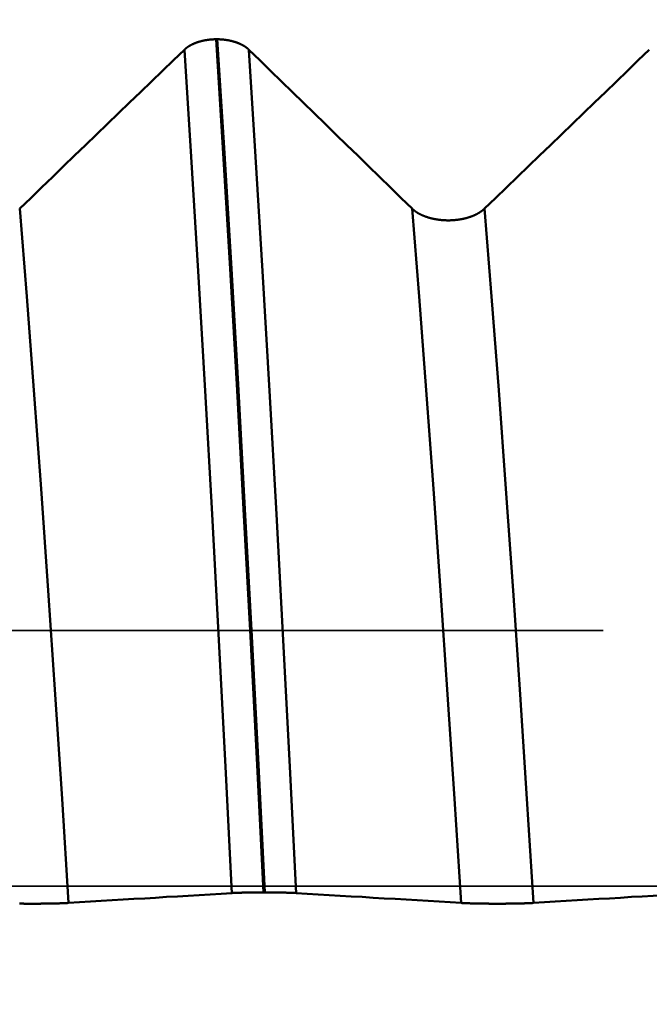
# Model space of a CAD drawing. Extents: x -50 to 107, y -39 to 95.
# Drawn here: x 48 to 49, y 0 to 2 of the extents above; entities that cross this region are included whole.
import ezdxf

# ---------------------------------------------------------------- set-up
doc = ezdxf.new("R2010")
doc.units = 0
doc.header["$PDMODE"] = 1
doc.linetypes.add('DASH', pattern=[3.75, 3, -0.75])
doc.linetypes.add('LONGDASH_DASH', pattern=[10.5, 6, -0.75, 3, -0.75])
for name, color, linetype, lineweight in [('1', 4, 'Continuous', 50), ('2', 7, 'Continuous', 25), ('4', 2, 'LONGDASH_DASH', 25), ('CUT', 1, 'Continuous', 25), ('SK2', 7, 'Continuous', 25), ('SK3', 1, 'DASH', 35), ('SK4', 2, 'LONGDASH_DASH', 25)]:
    doc.layers.add(name, color=color, linetype=linetype, lineweight=lineweight)
doc.styles.add('STANDARD 3.5 mm', font='monos.ttf', dxfattribs={"height": 3.5})
doc.dimstyles.new('AM_DIN', dxfattribs={"dimtxt": 3.5, "dimasz": 2.5, "dimexe": 2, "dimexo": 1, "dimgap": 1, "dimtad": 1, "dimdec": 1, "dimzin": 0, "dimdsep": 46, "dimtxsty": 'STANDARD 3.5 mm', "dimcen": 0.09, "dimadec": 0, "dimazin": 2, "dimtm": 1e-09, "dimtfac": 0.707107, "dimtmove": 0, "dimatfit": 3, "dimfxl": 1, "dimtolj": 1, "dimtzin": 0, "dimlwd": -1, "dimlwe": -1, "dimarcsym": 0})

# ---------------------------------------------------------------- blocks, each defined once
blk = doc.blocks.new('*D8')
at = {"layer": '2', "color": 0}
for p, q in [((0, 4), (0, 77)), ((54.5, 75), (2.5, 75))]:
    blk.add_line(p, q, dxfattribs=at)
for points in [[(2.5, 75.4167), (2.5, 74.5833), (0, 75)], [(54.5, 74.5833), (54.5, 75.4167), (57, 75)]]:
    blk.add_solid(points, dxfattribs=at)
at = {"layer": 'DEFPOINTS', "color": 0}
for p in [(0, 75), (57, 2.725), (0, 0)]:
    blk.add_point(p, dxfattribs=at)
at = {"layer": '2', "color": 0, "insert": (28.5, 77.8113), "char_height": 3.5, "attachment_point": 5, "style": 'STANDARD 3.5 mm'}
blk.add_mtext('\\A1;57.0', dxfattribs=at)
blk = doc.blocks.new('*D10')
at = {"layer": 'DEFPOINTS', "color": 0}
for p in [(57, 80), (57, 2.725), (-23, 1.5)]:
    blk.add_point(p, dxfattribs=at)
at = {"layer": 'SK2', "color": 0}
for p, q in [((-23, 2.5), (-23, 92)), ((57, 3.725), (57, 92)), ((-20.5, 90), (54.5, 90))]:
    blk.add_line(p, q, dxfattribs=at)
for points in [[(-20.5, 90.4167), (-20.5, 89.5833), (-23, 90)], [(54.5, 89.5833), (54.5, 90.4167), (57, 90)]]:
    blk.add_solid(points, dxfattribs=at)
at = {"layer": 'SK2', "color": 0, "insert": (17, 92.8113), "char_height": 3.5, "attachment_point": 5, "style": 'STANDARD 3.5 mm'}
blk.add_mtext('\\A1;80.0', dxfattribs=at)
blk = doc.blocks.new('*D11')
at = {"layer": 'DEFPOINTS', "color": 0}
for p in [(55.2453, 3.082), (-23, -1.5), (55.2453, -20)]:
    blk.add_point(p, dxfattribs=at)
at = {"layer": 'SK2', "color": 0}
for p, q in [((55.2453, 2.082), (55.2453, -32)), ((-23, -2.5), (-23, -32)), ((-20.5, -30), (52.7453, -30))]:
    blk.add_line(p, q, dxfattribs=at)
for points in [[(-20.5, -29.5833), (-20.5, -30.4167), (-23, -30)], [(52.7453, -30.4167), (52.7453, -29.5833), (55.2453, -30)]]:
    blk.add_solid(points, dxfattribs=at)
at = {"layer": 'SK2', "color": 0, "insert": (16.1226, -27.1887), "char_height": 3.5, "attachment_point": 5, "style": 'STANDARD 3.5 mm'}
blk.add_mtext('\\A1;78.2', dxfattribs=at)

msp = doc.modelspace()

# ---------------------------------------------------------------- linework, layer by layer
at = {"layer": '1'}
for p, q in [((48.1473, 1.8223), (48.1501, 1.8223)), ((48.2521, -0.0133), (48.2492, -0.0133))]:
    msp.add_line(p, q, dxfattribs=at)
for points in [[(48.0793, 1.7999), (48.0795, 1.8001), (48.0796, 1.8002), (48.0798, 1.8004), (48.08, 1.8005), (48.0801, 1.8007), (48.0803, 1.8008), (48.0805, 1.801), (48.0806, 1.8011), (48.0808, 1.8013), (48.081, 1.8015), (48.0812, 1.8016), (48.0813, 1.8018), (48.0815, 1.8019), (48.0817, 1.8021), (48.0819, 1.8022), (48.082, 1.8024), (48.0822, 1.8025), (48.0824, 1.8027), (48.0826, 1.8028), (48.0828, 1.803), (48.083, 1.8031), (48.0831, 1.8032), (48.0833, 1.8034), (48.0835, 1.8035), (48.0837, 1.8037), (48.0839, 1.8038), (48.0841, 1.804), (48.0843, 1.8041), (48.0845, 1.8043), (48.0847, 1.8044), (48.0849, 1.8046), (48.085, 1.8047), (48.0852, 1.8048), (48.0854, 1.805), (48.0856, 1.8051), (48.0858, 1.8053), (48.086, 1.8054), (48.0862, 1.8056), (48.0864, 1.8057), (48.0867, 1.8058), (48.0869, 1.806), (48.0871, 1.8061), (48.0873, 1.8062), (48.0875, 1.8064), (48.0877, 1.8065), (48.0879, 1.8067), (48.0881, 1.8068), (48.0883, 1.8069), (48.0885, 1.8071), (48.0887, 1.8072), (48.089, 1.8073), (48.0892, 1.8075), (48.0894, 1.8076), (48.0896, 1.8077), (48.0898, 1.8079), (48.09, 1.808), (48.0903, 1.8081), (48.0905, 1.8083), (48.0907, 1.8084), (48.0909, 1.8085), (48.0912, 1.8087), (48.0914, 1.8088), (48.0916, 1.8089), (48.0918, 1.809), (48.0921, 1.8092), (48.0923, 1.8093), (48.0925, 1.8094), (48.0927, 1.8096), (48.093, 1.8097), (48.0932, 1.8098), (48.0934, 1.8099), (48.0937, 1.8101), (48.0939, 1.8102), (48.0941, 1.8103), (48.0944, 1.8104), (48.0946, 1.8105), (48.0949, 1.8107), (48.0951, 1.8108), (48.0953, 1.8109), (48.0956, 1.811), (48.0958, 1.8111), (48.096, 1.8113), (48.0963, 1.8114), (48.0965, 1.8115), (48.0968, 1.8116), (48.097, 1.8117), (48.0973, 1.8118), (48.0975, 1.812), (48.0978, 1.8121), (48.098, 1.8122), (48.0983, 1.8123), (48.0985, 1.8124), (48.0988, 1.8125), (48.099, 1.8126), (48.0993, 1.8128), (48.0995, 1.8129), (48.0998, 1.813), (48.1, 1.8131), (48.1003, 1.8132), (48.1005, 1.8133), (48.1008, 1.8134), (48.1011, 1.8135), (48.1013, 1.8136), (48.1016, 1.8137), (48.1018, 1.8138), (48.1021, 1.8139), (48.1024, 1.814), (48.1026, 1.8141), (48.1029, 1.8142), (48.1032, 1.8144), (48.1034, 1.8145), (48.1037, 1.8146), (48.104, 1.8147), (48.1042, 1.8148), (48.1045, 1.8149), (48.1048, 1.815), (48.105, 1.8151), (48.1053, 1.8152), (48.1056, 1.8152), (48.1058, 1.8153), (48.1061, 1.8154), (48.1064, 1.8155), (48.1069, 1.8157), (48.1075, 1.8159), (48.1081, 1.8161), (48.1086, 1.8163), (48.1092, 1.8165), (48.1097, 1.8166), (48.1103, 1.8168), (48.1109, 1.817), (48.1114, 1.8172), (48.112, 1.8173), (48.1126, 1.8175), (48.1132, 1.8176), (48.1137, 1.8178), (48.1143, 1.818), (48.1149, 1.8181), (48.1155, 1.8183), (48.1161, 1.8184), (48.1167, 1.8186), (48.1172, 1.8187), (48.1178, 1.8188), (48.1184, 1.819), (48.119, 1.8191), (48.1196, 1.8192), (48.1202, 1.8194), (48.1208, 1.8195), (48.1214, 1.8196), (48.122, 1.8197), (48.1226, 1.8199), (48.1232, 1.82), (48.1239, 1.8201), (48.1245, 1.8202), (48.1251, 1.8203), (48.1257, 1.8204), (48.1263, 1.8205), (48.1269, 1.8206), (48.1276, 1.8207), (48.1282, 1.8208), (48.1288, 1.8209), (48.1294, 1.821), (48.1301, 1.8211), (48.1307, 1.8211), (48.1313, 1.8212), (48.1319, 1.8213), (48.1326, 1.8214), (48.1332, 1.8215), (48.1338, 1.8215), (48.1345, 1.8216), (48.1351, 1.8216), (48.1357, 1.8217), (48.1364, 1.8218), (48.137, 1.8218), (48.1377, 1.8219), (48.1383, 1.8219), (48.1389, 1.822), (48.1396, 1.822), (48.1402, 1.822), (48.1409, 1.8221), (48.1415, 1.8221), (48.1421, 1.8221), (48.1428, 1.8222), (48.1434, 1.8222), (48.1441, 1.8222), (48.1447, 1.8222), (48.1453, 1.8223), (48.146, 1.8223), (48.1466, 1.8223), (48.1473, 1.8223)], [(48.2492, -0.0133), (48.2355, 0.2612), (48.2213, 0.5371), (48.2067, 0.8111), (48.1917, 1.0801), (48.1767, 1.3403), (48.1618, 1.5887), (48.1473, 1.8223)], [(48.1501, 1.8223), (48.1508, 1.8223), (48.1514, 1.8223), (48.152, 1.8223), (48.1527, 1.8222), (48.1533, 1.8222), (48.154, 1.8222), (48.1546, 1.8222), (48.1552, 1.8221), (48.1559, 1.8221), (48.1565, 1.8221), (48.1572, 1.822), (48.1578, 1.822), (48.1584, 1.822), (48.1591, 1.8219), (48.1597, 1.8219), (48.1604, 1.8218), (48.161, 1.8218), (48.1616, 1.8217), (48.1623, 1.8216), (48.1629, 1.8216), (48.1635, 1.8215), (48.1642, 1.8215), (48.1648, 1.8214), (48.1654, 1.8213), (48.1661, 1.8212), (48.1667, 1.8211), (48.1673, 1.8211), (48.1679, 1.821), (48.1686, 1.8209), (48.1692, 1.8208), (48.1698, 1.8207), (48.1704, 1.8206), (48.1711, 1.8205), (48.1717, 1.8204), (48.1723, 1.8203), (48.1729, 1.8202), (48.1735, 1.8201), (48.1741, 1.82), (48.1747, 1.8199), (48.1753, 1.8197), (48.1759, 1.8196), (48.1765, 1.8195), (48.1771, 1.8194), (48.1777, 1.8192), (48.1783, 1.8191), (48.1789, 1.819), (48.1795, 1.8188), (48.1801, 1.8187), (48.1807, 1.8186), (48.1813, 1.8184), (48.1819, 1.8183), (48.1825, 1.8181), (48.183, 1.818), (48.1836, 1.8178), (48.1842, 1.8176), (48.1848, 1.8175), (48.1853, 1.8173), (48.1859, 1.8171), (48.1865, 1.817), (48.187, 1.8168), (48.1876, 1.8166), (48.1882, 1.8165), (48.1887, 1.8163), (48.1893, 1.8161), (48.1898, 1.8159), (48.1901, 1.8158), (48.1904, 1.8157), (48.1907, 1.8156), (48.1909, 1.8155), (48.1912, 1.8154), (48.1915, 1.8153), (48.1918, 1.8152), (48.192, 1.8151), (48.1923, 1.815), (48.1926, 1.815), (48.1928, 1.8149), (48.1931, 1.8148), (48.1934, 1.8147), (48.1936, 1.8146), (48.1939, 1.8144), (48.1942, 1.8143), (48.1944, 1.8142), (48.1947, 1.8141), (48.195, 1.814), (48.1952, 1.8139), (48.1955, 1.8138), (48.1957, 1.8137), (48.196, 1.8136), (48.1963, 1.8135), (48.1965, 1.8134), (48.1968, 1.8133), (48.197, 1.8132), (48.1973, 1.8131), (48.1975, 1.813), (48.1978, 1.8129), (48.1981, 1.8127), (48.1983, 1.8126), (48.1986, 1.8125), (48.1988, 1.8124), (48.1991, 1.8123), (48.1993, 1.8122), (48.1995, 1.8121), (48.1998, 1.812), (48.2, 1.8118), (48.2003, 1.8117), (48.2005, 1.8116), (48.2008, 1.8115), (48.201, 1.8114), (48.2013, 1.8113), (48.2015, 1.8111), (48.2017, 1.811), (48.202, 1.8109), (48.2022, 1.8108), (48.2024, 1.8107), (48.2027, 1.8105), (48.2029, 1.8104), (48.2032, 1.8103), (48.2034, 1.8102), (48.2036, 1.8101), (48.2039, 1.8099), (48.2041, 1.8098), (48.2043, 1.8097), (48.2045, 1.8096), (48.2048, 1.8094), (48.205, 1.8093), (48.2052, 1.8092), (48.2055, 1.809), (48.2057, 1.8089), (48.2059, 1.8088), (48.2061, 1.8087), (48.2064, 1.8085), (48.2066, 1.8084), (48.2068, 1.8083), (48.207, 1.8081), (48.2072, 1.808), (48.2075, 1.8079), (48.2077, 1.8077), (48.2079, 1.8076), (48.2081, 1.8075), (48.2083, 1.8073), (48.2085, 1.8072), (48.2087, 1.8071), (48.209, 1.8069), (48.2092, 1.8068), (48.2094, 1.8067), (48.2096, 1.8065), (48.2098, 1.8064), (48.21, 1.8062), (48.2102, 1.8061), (48.2104, 1.806), (48.2106, 1.8058), (48.2108, 1.8057), (48.211, 1.8055), (48.2112, 1.8054), (48.2114, 1.8053), (48.2116, 1.8051), (48.2118, 1.805), (48.212, 1.8048), (48.2122, 1.8047), (48.2124, 1.8046), (48.2126, 1.8044), (48.2128, 1.8043), (48.213, 1.8041), (48.2132, 1.804), (48.2134, 1.8038), (48.2135, 1.8037), (48.2137, 1.8035), (48.2139, 1.8034), (48.2141, 1.8032), (48.2143, 1.8031), (48.2145, 1.8029), (48.2147, 1.8028), (48.2148, 1.8027), (48.215, 1.8025), (48.2152, 1.8024), (48.2154, 1.8022), (48.2155, 1.8021), (48.2157, 1.8019), (48.2159, 1.8018), (48.2161, 1.8016), (48.2162, 1.8015), (48.2164, 1.8013), (48.2166, 1.8011), (48.2167, 1.801), (48.2169, 1.8008), (48.2171, 1.8007), (48.2172, 1.8005), (48.2174, 1.8004), (48.2176, 1.8002), (48.2177, 1.8001), (48.2179, 1.7999)], [(48.2521, -0.0133), (48.2384, 0.2612), (48.2242, 0.5371), (48.2095, 0.8111), (48.1946, 1.0801), (48.1796, 1.3403), (48.1647, 1.5887), (48.1501, 1.8223)], [(47.725, 1.4579), (47.7486, 1.4807), (47.7722, 1.5035), (47.7959, 1.5263), (47.8195, 1.5491), (47.8431, 1.5719), (47.8668, 1.5947), (47.8904, 1.6175), (47.914, 1.6403), (47.9376, 1.6631), (47.9612, 1.6859), (47.9849, 1.7087), (48.0085, 1.7315), (48.0321, 1.7543), (48.0557, 1.7771), (48.0793, 1.7999)], [(48.1814, -0.0147), (48.1677, 0.2567), (48.1535, 0.5294), (48.1388, 0.8004), (48.1239, 1.0662), (48.1088, 1.3235), (48.0939, 1.569), (48.0793, 1.7999)], [(48.32, -0.0147), (48.3063, 0.2567), (48.292, 0.5294), (48.2774, 0.8004), (48.2624, 1.0662), (48.2474, 1.3235), (48.2325, 1.569), (48.2179, 1.7999)], [(48.2179, 1.7999), (48.2413, 1.7771), (48.2647, 1.7543), (48.2882, 1.7315), (48.3116, 1.7087), (48.335, 1.6859), (48.3584, 1.6631), (48.3819, 1.6403), (48.4053, 1.6175), (48.4287, 1.5947), (48.4521, 1.5719), (48.4755, 1.5491), (48.4989, 1.5263), (48.5223, 1.5035), (48.5457, 1.4807), (48.5691, 1.4579)], [(48.725, 1.4579), (48.7486, 1.4807), (48.7722, 1.5035), (48.7959, 1.5263), (48.8195, 1.5491), (48.8431, 1.5719), (48.8668, 1.5947), (48.8904, 1.6175), (48.914, 1.6403), (48.9376, 1.6631), (48.9612, 1.6859), (48.9849, 1.7087), (49.0085, 1.7315), (49.0321, 1.7543), (49.0557, 1.7771), (49.0793, 1.7999)], [(47.8302, -0.036), (47.816, 0.1879), (47.8014, 0.4127), (47.7863, 0.636), (47.7709, 0.8551), (47.7554, 1.067), (47.74, 1.2688), (47.725, 1.4579)], [(48.6743, -0.036), (48.6601, 0.1879), (48.6455, 0.4127), (48.6304, 0.636), (48.615, 0.8551), (48.5995, 1.067), (48.5841, 1.2688), (48.5691, 1.4579)], [(48.5691, 1.4579), (48.5694, 1.4575), (48.5698, 1.4572), (48.5702, 1.4568), (48.5706, 1.4565), (48.571, 1.4561), (48.5714, 1.4558), (48.5718, 1.4554), (48.5722, 1.4551), (48.5726, 1.4548), (48.573, 1.4544), (48.5734, 1.4541), (48.5738, 1.4537), (48.5743, 1.4534), (48.5747, 1.4531), (48.5752, 1.4527), (48.5756, 1.4524), (48.576, 1.4521), (48.5765, 1.4518), (48.577, 1.4514), (48.5774, 1.4511), (48.5779, 1.4508), (48.5784, 1.4505), (48.5788, 1.4502), (48.5793, 1.4499), (48.5798, 1.4496), (48.5803, 1.4492), (48.5808, 1.4489), (48.5813, 1.4486), (48.5818, 1.4483), (48.5823, 1.448), (48.5828, 1.4477), (48.5833, 1.4475), (48.5839, 1.4472), (48.5844, 1.4469), (48.5849, 1.4466), (48.5855, 1.4463), (48.586, 1.446), (48.5865, 1.4457), (48.5871, 1.4455), (48.5876, 1.4452), (48.5882, 1.4449), (48.5887, 1.4447), (48.5893, 1.4444), (48.5899, 1.4441), (48.5904, 1.4439), (48.591, 1.4436), (48.5916, 1.4434), (48.5922, 1.4431), (48.5928, 1.4429), (48.5933, 1.4426), (48.5939, 1.4424), (48.5945, 1.4421), (48.5951, 1.4419), (48.5957, 1.4417), (48.5963, 1.4414), (48.597, 1.4412), (48.5976, 1.441), (48.5982, 1.4407), (48.5988, 1.4405), (48.5994, 1.4403), (48.6001, 1.4401), (48.6007, 1.4399), (48.6013, 1.4397), (48.602, 1.4394), (48.6026, 1.4392), (48.6032, 1.439), (48.6039, 1.4388), (48.6045, 1.4386), (48.6052, 1.4384), (48.6058, 1.4383), (48.6065, 1.4381), (48.6072, 1.4379), (48.6078, 1.4377), (48.6085, 1.4375), (48.6092, 1.4374), (48.6098, 1.4372), (48.6105, 1.437), (48.6112, 1.4368), (48.6118, 1.4367), (48.6125, 1.4365), (48.6132, 1.4364), (48.6139, 1.4362), (48.6146, 1.4361), (48.6152, 1.4359), (48.6159, 1.4358), (48.6166, 1.4356), (48.6173, 1.4355), (48.618, 1.4354), (48.6187, 1.4352), (48.6194, 1.4351), (48.6201, 1.435), (48.6208, 1.4349), (48.6215, 1.4347), (48.6222, 1.4346), (48.6229, 1.4345), (48.6237, 1.4344), (48.6244, 1.4343), (48.6251, 1.4342), (48.6258, 1.4341), (48.6265, 1.434), (48.6272, 1.4339), (48.628, 1.4338), (48.6287, 1.4337), (48.6294, 1.4337), (48.6301, 1.4336), (48.6309, 1.4335), (48.6316, 1.4334), (48.6323, 1.4334), (48.633, 1.4333), (48.6338, 1.4332), (48.6345, 1.4332), (48.6352, 1.4331), (48.636, 1.4331), (48.6367, 1.433), (48.6374, 1.433), (48.6381, 1.4329), (48.6389, 1.4329), (48.6396, 1.4329), (48.6403, 1.4328), (48.6411, 1.4328), (48.6418, 1.4328), (48.6425, 1.4328), (48.6433, 1.4327), (48.644, 1.4327), (48.6447, 1.4327), (48.6455, 1.4327), (48.6462, 1.4327), (48.6469, 1.4327), (48.6477, 1.4327), (48.6484, 1.4327), (48.6492, 1.4327), (48.6499, 1.4327), (48.6506, 1.4327), (48.6514, 1.4328), (48.6521, 1.4328), (48.6528, 1.4328), (48.6536, 1.4328), (48.6543, 1.4329), (48.655, 1.4329), (48.6558, 1.433), (48.6565, 1.433), (48.6572, 1.433), (48.658, 1.4331), (48.6587, 1.4331), (48.6594, 1.4332), (48.6602, 1.4333), (48.6609, 1.4333), (48.6616, 1.4334), (48.6624, 1.4335), (48.6631, 1.4335), (48.6638, 1.4336), (48.6645, 1.4337), (48.6652, 1.4338), (48.666, 1.4339), (48.6667, 1.4339), (48.6674, 1.434), (48.6681, 1.4341), (48.6688, 1.4342), (48.6695, 1.4343), (48.6703, 1.4344), (48.671, 1.4345), (48.6717, 1.4347), (48.6724, 1.4348), (48.6731, 1.4349), (48.6738, 1.435), (48.6745, 1.4351), (48.6752, 1.4353), (48.6759, 1.4354), (48.6766, 1.4355), (48.6773, 1.4357), (48.678, 1.4358), (48.6786, 1.4359), (48.6793, 1.4361), (48.68, 1.4362), (48.6807, 1.4364), (48.6814, 1.4366), (48.6821, 1.4367), (48.6827, 1.4369), (48.6834, 1.437), (48.6841, 1.4372), (48.6848, 1.4374), (48.6854, 1.4376), (48.6861, 1.4377), (48.6868, 1.4379), (48.6874, 1.4381), (48.6881, 1.4383), (48.6887, 1.4385), (48.6894, 1.4387), (48.69, 1.4389), (48.6907, 1.4391), (48.6913, 1.4393), (48.692, 1.4395), (48.6926, 1.4397), (48.6932, 1.4399), (48.6939, 1.4401), (48.6945, 1.4403), (48.6951, 1.4405), (48.6957, 1.4408), (48.6963, 1.441), (48.697, 1.4412), (48.6976, 1.4414), (48.6982, 1.4417), (48.6988, 1.4419), (48.6994, 1.4421), (48.7, 1.4424), (48.7006, 1.4426), (48.7012, 1.4429), (48.7017, 1.4431), (48.7023, 1.4434), (48.7029, 1.4436), (48.7035, 1.4439), (48.704, 1.4441), (48.7046, 1.4444), (48.7052, 1.4447), (48.7057, 1.4449), (48.7063, 1.4452), (48.7068, 1.4455), (48.7074, 1.4458), (48.7079, 1.446), (48.7085, 1.4463), (48.709, 1.4466), (48.7095, 1.4469), (48.7101, 1.4472), (48.7106, 1.4475), (48.7111, 1.4478), (48.7116, 1.448), (48.7121, 1.4483), (48.7126, 1.4486), (48.7131, 1.4489), (48.7136, 1.4493), (48.7141, 1.4496), (48.7146, 1.4499), (48.7151, 1.4502), (48.7156, 1.4505), (48.7161, 1.4508), (48.7165, 1.4511), (48.717, 1.4514), (48.7175, 1.4518), (48.7179, 1.4521), (48.7184, 1.4524), (48.7188, 1.4527), (48.7193, 1.4531), (48.7197, 1.4534), (48.7201, 1.4537), (48.7206, 1.4541), (48.721, 1.4544), (48.7214, 1.4547), (48.7218, 1.4551), (48.7222, 1.4554), (48.7226, 1.4558), (48.723, 1.4561), (48.7234, 1.4565), (48.7238, 1.4568), (48.7242, 1.4572), (48.7246, 1.4575), (48.725, 1.4579)], [(48.8302, -0.036), (48.816, 0.1879), (48.8014, 0.4127), (48.7863, 0.636), (48.7709, 0.8551), (48.7554, 1.067), (48.74, 1.2688), (48.725, 1.4579)], [(48.1814, -0.0147), (48.158, -0.0161), (48.1346, -0.0175), (48.1111, -0.019), (48.0877, -0.0204), (48.0643, -0.0218), (48.0409, -0.0232), (48.0174, -0.0247), (47.994, -0.0261), (47.9706, -0.0275), (47.9472, -0.0289), (47.9238, -0.0303), (47.9004, -0.0318), (47.877, -0.0332), (47.8536, -0.0346), (47.8302, -0.036)], [(48.2492, -0.0133), (48.2479, -0.0133), (48.2467, -0.0133), (48.2441, -0.0133), (48.2428, -0.0133), (48.2415, -0.0133), (48.2403, -0.0133), (48.239, -0.0133), (48.2377, -0.0133), (48.2371, -0.0133), (48.2364, -0.0133), (48.2358, -0.0133), (48.2352, -0.0133), (48.2345, -0.0134), (48.2339, -0.0134), (48.2333, -0.0134), (48.2327, -0.0134), (48.232, -0.0134), (48.2314, -0.0134), (48.2308, -0.0134), (48.2301, -0.0134), (48.2295, -0.0134), (48.2289, -0.0134), (48.2283, -0.0134), (48.2277, -0.0134), (48.2271, -0.0134), (48.2264, -0.0134), (48.2258, -0.0134), (48.2252, -0.0134), (48.2246, -0.0134), (48.224, -0.0135), (48.2234, -0.0135), (48.2228, -0.0135), (48.2222, -0.0135), (48.2216, -0.0135), (48.221, -0.0135), (48.2204, -0.0135), (48.2198, -0.0135), (48.2192, -0.0135), (48.2186, -0.0135), (48.2181, -0.0135), (48.2175, -0.0135), (48.2169, -0.0136), (48.2163, -0.0136), (48.2157, -0.0136), (48.2151, -0.0136), (48.2146, -0.0136), (48.214, -0.0136), (48.2134, -0.0136), (48.2129, -0.0136), (48.2123, -0.0136), (48.2117, -0.0137), (48.2112, -0.0137), (48.2106, -0.0137), (48.21, -0.0137), (48.2095, -0.0137), (48.2089, -0.0137), (48.2084, -0.0137), (48.2078, -0.0137), (48.2073, -0.0137), (48.2068, -0.0138), (48.2062, -0.0138), (48.2057, -0.0138), (48.2052, -0.0138), (48.2046, -0.0138), (48.2041, -0.0138), (48.2036, -0.0138), (48.2031, -0.0138), (48.2026, -0.0139), (48.2023, -0.0139), (48.202, -0.0139), (48.2018, -0.0139), (48.2015, -0.0139), (48.2013, -0.0139), (48.201, -0.0139), (48.2008, -0.0139), (48.2005, -0.0139), (48.2003, -0.0139), (48.2, -0.0139), (48.1998, -0.0139), (48.1995, -0.0139), (48.1991, -0.014), (48.1986, -0.014), (48.1981, -0.014), (48.1976, -0.014), (48.1971, -0.014), (48.1967, -0.014), (48.1962, -0.014), (48.1957, -0.0141), (48.1953, -0.0141), (48.195, -0.0141), (48.1948, -0.0141), (48.1946, -0.0141), (48.1943, -0.0141), (48.1941, -0.0141), (48.1939, -0.0141), (48.1937, -0.0141), (48.1934, -0.0141), (48.1932, -0.0141), (48.193, -0.0142), (48.1928, -0.0142), (48.1925, -0.0142), (48.1923, -0.0142), (48.1921, -0.0142), (48.1919, -0.0142), (48.1917, -0.0142), (48.1915, -0.0142), (48.1912, -0.0142), (48.191, -0.0142), (48.1908, -0.0142), (48.1906, -0.0142), (48.1904, -0.0143), (48.1902, -0.0143), (48.19, -0.0143), (48.1898, -0.0143), (48.1895, -0.0143), (48.1893, -0.0143), (48.1891, -0.0143), (48.1889, -0.0143), (48.1887, -0.0143), (48.1885, -0.0143), (48.1883, -0.0143), (48.1881, -0.0144), (48.1879, -0.0144), (48.1877, -0.0144), (48.1875, -0.0144), (48.1873, -0.0144), (48.1871, -0.0144), (48.1869, -0.0144), (48.1867, -0.0144), (48.1866, -0.0144), (48.1864, -0.0144), (48.1862, -0.0144), (48.186, -0.0144), (48.1858, -0.0145), (48.1856, -0.0145), (48.1854, -0.0145), (48.1852, -0.0145), (48.185, -0.0145), (48.1849, -0.0145), (48.1847, -0.0145), (48.1845, -0.0145), (48.1843, -0.0145), (48.1841, -0.0145), (48.184, -0.0146), (48.1838, -0.0146), (48.1836, -0.0146), (48.1834, -0.0146), (48.1833, -0.0146), (48.1831, -0.0146), (48.1829, -0.0146), (48.1828, -0.0146), (48.1826, -0.0146), (48.1824, -0.0146), (48.1823, -0.0146), (48.1821, -0.0147), (48.1819, -0.0147), (48.1818, -0.0147), (48.1816, -0.0147), (48.1814, -0.0147)], [(48.32, -0.0147), (48.3199, -0.0147), (48.3197, -0.0147), (48.3195, -0.0147), (48.3194, -0.0147), (48.3192, -0.0146), (48.319, -0.0146), (48.3189, -0.0146), (48.3187, -0.0146), (48.3185, -0.0146), (48.3183, -0.0146), (48.3182, -0.0146), (48.318, -0.0146), (48.3178, -0.0146), (48.3176, -0.0146), (48.3175, -0.0146), (48.3173, -0.0145), (48.3171, -0.0145), (48.3169, -0.0145), (48.3168, -0.0145), (48.3166, -0.0145), (48.3164, -0.0145), (48.3162, -0.0145), (48.316, -0.0145), (48.3158, -0.0145), (48.3156, -0.0145), (48.3154, -0.0144), (48.3153, -0.0144), (48.3151, -0.0144), (48.3149, -0.0144), (48.3147, -0.0144), (48.3145, -0.0144), (48.3143, -0.0144), (48.3141, -0.0144), (48.3139, -0.0144), (48.3137, -0.0144), (48.3135, -0.0144), (48.3133, -0.0144), (48.3131, -0.0143), (48.3129, -0.0143), (48.3127, -0.0143), (48.3125, -0.0143), (48.3123, -0.0143), (48.3121, -0.0143), (48.3119, -0.0143), (48.3117, -0.0143), (48.3114, -0.0143), (48.3112, -0.0143), (48.311, -0.0143), (48.3108, -0.0142), (48.3106, -0.0142), (48.3104, -0.0142), (48.3102, -0.0142), (48.3099, -0.0142), (48.3097, -0.0142), (48.3095, -0.0142), (48.3093, -0.0142), (48.3091, -0.0142), (48.3089, -0.0142), (48.3086, -0.0142), (48.3084, -0.0142), (48.3082, -0.0141), (48.308, -0.0141), (48.3077, -0.0141), (48.3075, -0.0141), (48.3073, -0.0141), (48.3071, -0.0141), (48.3068, -0.0141), (48.3066, -0.0141), (48.3064, -0.0141), (48.3061, -0.0141), (48.3057, -0.0141), (48.3052, -0.014), (48.3047, -0.014), (48.3042, -0.014), (48.3038, -0.014), (48.3033, -0.014), (48.3028, -0.014), (48.3026, -0.014), (48.3023, -0.014), (48.3021, -0.0139), (48.3018, -0.0139), (48.3016, -0.0139), (48.3013, -0.0139), (48.3011, -0.0139), (48.3008, -0.0139), (48.3006, -0.0139), (48.3003, -0.0139), (48.3001, -0.0139), (48.2998, -0.0139), (48.2996, -0.0139), (48.2993, -0.0139), (48.2988, -0.0139), (48.2983, -0.0138), (48.2978, -0.0138), (48.2972, -0.0138), (48.2967, -0.0138), (48.2962, -0.0138), (48.2956, -0.0138), (48.2951, -0.0138), (48.2946, -0.0138), (48.294, -0.0137), (48.2935, -0.0137), (48.2929, -0.0137), (48.2924, -0.0137), (48.2918, -0.0137), (48.2913, -0.0137), (48.2907, -0.0137), (48.2902, -0.0137), (48.2896, -0.0137), (48.289, -0.0136), (48.2885, -0.0136), (48.2879, -0.0136), (48.2873, -0.0136), (48.2868, -0.0136), (48.2862, -0.0136), (48.2856, -0.0136), (48.285, -0.0136), (48.2844, -0.0136), (48.2839, -0.0135), (48.2833, -0.0135), (48.2827, -0.0135), (48.2821, -0.0135), (48.2815, -0.0135), (48.2809, -0.0135), (48.2803, -0.0135), (48.2797, -0.0135), (48.2791, -0.0135), (48.2785, -0.0135), (48.2779, -0.0135), (48.2773, -0.0135), (48.2767, -0.0134), (48.2761, -0.0134), (48.2755, -0.0134), (48.2749, -0.0134), (48.2743, -0.0134), (48.2736, -0.0134), (48.273, -0.0134), (48.2724, -0.0134), (48.2718, -0.0134), (48.2712, -0.0134), (48.2705, -0.0134), (48.2699, -0.0134), (48.2693, -0.0134), (48.2687, -0.0134), (48.268, -0.0134), (48.2674, -0.0134), (48.2668, -0.0134), (48.2661, -0.0133), (48.2655, -0.0133), (48.2649, -0.0133), (48.2636, -0.0133), (48.2623, -0.0133), (48.261, -0.0133), (48.2598, -0.0133), (48.2585, -0.0133), (48.2572, -0.0133), (48.2546, -0.0133), (48.2534, -0.0133), (48.2521, -0.0133)], [(48.6743, -0.036), (48.6507, -0.0346), (48.627, -0.0332), (48.6034, -0.0318), (48.5798, -0.0303), (48.5562, -0.0289), (48.5325, -0.0275), (48.5089, -0.0261), (48.4853, -0.0247), (48.4617, -0.0232), (48.4381, -0.0218), (48.4145, -0.0204), (48.3908, -0.019), (48.3672, -0.0175), (48.3436, -0.0161), (48.32, -0.0147)], [(49.1814, -0.0147), (49.158, -0.0161), (49.1346, -0.0175), (49.1111, -0.019), (49.0877, -0.0204), (49.0643, -0.0218), (49.0409, -0.0232), (49.0174, -0.0247), (48.994, -0.0261), (48.9706, -0.0275), (48.9472, -0.0289), (48.9238, -0.0303), (48.9004, -0.0318), (48.877, -0.0332), (48.8536, -0.0346), (48.8302, -0.036)], [(47.8302, -0.036), (47.8298, -0.0361), (47.8294, -0.0361), (47.8291, -0.0361), (47.8287, -0.0361), (47.8283, -0.0361), (47.8279, -0.0362), (47.8275, -0.0362), (47.8271, -0.0362), (47.8267, -0.0362), (47.8263, -0.0363), (47.8258, -0.0363), (47.8254, -0.0363), (47.825, -0.0363), (47.8246, -0.0363), (47.8241, -0.0364), (47.8237, -0.0364), (47.8232, -0.0364), (47.8228, -0.0364), (47.8223, -0.0364), (47.8218, -0.0365), (47.8214, -0.0365), (47.8209, -0.0365), (47.8204, -0.0365), (47.8199, -0.0365), (47.8194, -0.0366), (47.819, -0.0366), (47.8185, -0.0366), (47.818, -0.0366), (47.8175, -0.0366), (47.8169, -0.0367), (47.8164, -0.0367), (47.8159, -0.0367), (47.8154, -0.0367), (47.8149, -0.0367), (47.8143, -0.0367), (47.8138, -0.0368), (47.8133, -0.0368), (47.8127, -0.0368), (47.8122, -0.0368), (47.8116, -0.0368), (47.8111, -0.0368), (47.8105, -0.0369), (47.81, -0.0369), (47.8094, -0.0369), (47.8088, -0.0369), (47.8083, -0.0369), (47.8077, -0.0369), (47.8071, -0.037), (47.8065, -0.037), (47.8059, -0.037), (47.8053, -0.037), (47.8047, -0.037), (47.8041, -0.037), (47.8035, -0.0371), (47.8029, -0.0371), (47.8023, -0.0371), (47.8017, -0.0371), (47.8011, -0.0371), (47.8005, -0.0371), (47.7998, -0.0371), (47.7992, -0.0372), (47.7986, -0.0372), (47.7979, -0.0372), (47.7973, -0.0372), (47.7967, -0.0372), (47.796, -0.0372), (47.7954, -0.0372), (47.7947, -0.0372), (47.7941, -0.0373), (47.7934, -0.0373), (47.7928, -0.0373), (47.7921, -0.0373), (47.7914, -0.0373), (47.7908, -0.0373), (47.7901, -0.0373), (47.7894, -0.0373), (47.7888, -0.0373), (47.7881, -0.0374), (47.7874, -0.0374), (47.7867, -0.0374), (47.7854, -0.0374), (47.7847, -0.0374), (47.784, -0.0374), (47.7833, -0.0374), (47.7826, -0.0374), (47.7819, -0.0374), (47.7813, -0.0374), (47.7806, -0.0375), (47.7799, -0.0375), (47.7792, -0.0375), (47.7784, -0.0375), (47.777, -0.0375), (47.7756, -0.0375), (47.7742, -0.0375), (47.7728, -0.0375), (47.7713, -0.0375), (47.7699, -0.0376), (47.7684, -0.0376), (47.767, -0.0376), (47.7655, -0.0376), (47.764, -0.0376), (47.7611, -0.0376), (47.7582, -0.0376), (47.7553, -0.0376), (47.7538, -0.0376), (47.7523, -0.0376), (47.7494, -0.0376), (47.7464, -0.0376), (47.7435, -0.0376), (47.742, -0.0376), (47.7406, -0.0376), (47.7391, -0.0376), (47.7376, -0.0376), (47.7362, -0.0376), (47.7347, -0.0376), (47.7333, -0.0375), (47.7319, -0.0375), (47.7304, -0.0375), (47.729, -0.0375), (47.7283, -0.0375), (47.7276, -0.0375), (47.7269, -0.0375), (47.7262, -0.0375), (47.7248, -0.0375)], [(48.8302, -0.036), (48.8298, -0.0361), (48.8294, -0.0361), (48.8291, -0.0361), (48.8287, -0.0361), (48.8283, -0.0361), (48.8279, -0.0362), (48.8275, -0.0362), (48.8271, -0.0362), (48.8267, -0.0362), (48.8263, -0.0363), (48.8258, -0.0363), (48.8254, -0.0363), (48.825, -0.0363), (48.8246, -0.0363), (48.8241, -0.0364), (48.8237, -0.0364), (48.8232, -0.0364), (48.8228, -0.0364), (48.8223, -0.0364), (48.8218, -0.0365), (48.8214, -0.0365), (48.8209, -0.0365), (48.8204, -0.0365), (48.8199, -0.0365), (48.8194, -0.0366), (48.819, -0.0366), (48.8185, -0.0366), (48.818, -0.0366), (48.8175, -0.0366), (48.8169, -0.0367), (48.8164, -0.0367), (48.8159, -0.0367), (48.8154, -0.0367), (48.8149, -0.0367), (48.8143, -0.0367), (48.8138, -0.0368), (48.8133, -0.0368), (48.8127, -0.0368), (48.8122, -0.0368), (48.8116, -0.0368), (48.8111, -0.0368), (48.8105, -0.0369), (48.81, -0.0369), (48.8094, -0.0369), (48.8088, -0.0369), (48.8083, -0.0369), (48.8077, -0.0369), (48.8071, -0.037), (48.8065, -0.037), (48.8059, -0.037), (48.8053, -0.037), (48.8047, -0.037), (48.8041, -0.037), (48.8035, -0.0371), (48.8029, -0.0371), (48.8023, -0.0371), (48.8017, -0.0371), (48.8011, -0.0371), (48.8005, -0.0371), (48.7998, -0.0371), (48.7992, -0.0372), (48.7986, -0.0372), (48.7979, -0.0372), (48.7973, -0.0372), (48.7967, -0.0372), (48.796, -0.0372), (48.7954, -0.0372), (48.7947, -0.0372), (48.7941, -0.0373), (48.7934, -0.0373), (48.7928, -0.0373), (48.7921, -0.0373), (48.7914, -0.0373), (48.7908, -0.0373), (48.7901, -0.0373), (48.7894, -0.0373), (48.7888, -0.0373), (48.7881, -0.0374), (48.7874, -0.0374), (48.7867, -0.0374), (48.7854, -0.0374), (48.7847, -0.0374), (48.784, -0.0374), (48.7833, -0.0374), (48.7826, -0.0374), (48.7819, -0.0374), (48.7813, -0.0374), (48.7806, -0.0375), (48.7799, -0.0375), (48.7792, -0.0375), (48.7784, -0.0375), (48.777, -0.0375), (48.7756, -0.0375), (48.7742, -0.0375), (48.7728, -0.0375), (48.7713, -0.0375), (48.7699, -0.0376), (48.7684, -0.0376), (48.767, -0.0376), (48.7655, -0.0376), (48.764, -0.0376), (48.7611, -0.0376), (48.7582, -0.0376), (48.7553, -0.0376), (48.7538, -0.0376), (48.7523, -0.0376), (48.7494, -0.0376), (48.7464, -0.0376), (48.7435, -0.0376), (48.742, -0.0376), (48.7406, -0.0376), (48.7391, -0.0376), (48.7376, -0.0376), (48.7362, -0.0376), (48.7347, -0.0376), (48.7333, -0.0375), (48.7319, -0.0375), (48.7304, -0.0375), (48.729, -0.0375), (48.7283, -0.0375), (48.7276, -0.0375), (48.7269, -0.0375), (48.7262, -0.0375), (48.7248, -0.0375), (48.7234, -0.0374), (48.722, -0.0374), (48.7206, -0.0374), (48.7193, -0.0374), (48.7186, -0.0374), (48.7179, -0.0374), (48.7172, -0.0374), (48.7165, -0.0374), (48.7159, -0.0373), (48.7152, -0.0373), (48.7145, -0.0373), (48.7138, -0.0373), (48.7132, -0.0373), (48.7125, -0.0373), (48.7119, -0.0373), (48.7112, -0.0373), (48.7105, -0.0373), (48.7099, -0.0372), (48.7092, -0.0372), (48.7086, -0.0372), (48.7079, -0.0372), (48.7073, -0.0372), (48.7067, -0.0372), (48.706, -0.0372), (48.7054, -0.0372), (48.7048, -0.0371), (48.7042, -0.0371), (48.7035, -0.0371), (48.7029, -0.0371), (48.7023, -0.0371), (48.7017, -0.0371), (48.7011, -0.0371), (48.7005, -0.037), (48.6999, -0.037), (48.6993, -0.037), (48.6987, -0.037), (48.6981, -0.037), (48.6975, -0.037), (48.6969, -0.0369), (48.6964, -0.0369), (48.6958, -0.0369), (48.6952, -0.0369), (48.6947, -0.0369), (48.6941, -0.0369), (48.6935, -0.0368), (48.693, -0.0368), (48.6924, -0.0368), (48.6919, -0.0368), (48.6913, -0.0368), (48.6908, -0.0368), (48.6903, -0.0367), (48.6897, -0.0367), (48.6892, -0.0367), (48.6887, -0.0367), (48.6882, -0.0367), (48.6876, -0.0367), (48.6871, -0.0366), (48.6866, -0.0366), (48.6861, -0.0366), (48.6856, -0.0366), (48.6851, -0.0366), (48.6846, -0.0365), (48.6842, -0.0365), (48.6837, -0.0365), (48.6832, -0.0365), (48.6827, -0.0365), (48.6823, -0.0364), (48.6818, -0.0364), (48.6813, -0.0364), (48.6809, -0.0364), (48.6804, -0.0364), (48.68, -0.0363), (48.6796, -0.0363), (48.6791, -0.0363), (48.6787, -0.0363), (48.6783, -0.0363), (48.6774, -0.0362), (48.677, -0.0362), (48.6766, -0.0362), (48.6762, -0.0362), (48.6758, -0.0361), (48.6754, -0.0361), (48.6751, -0.0361), (48.6747, -0.0361), (48.6743, -0.036)]]:
    msp.add_lwpolyline(points, dxfattribs=at)
at = {"layer": '4'}
msp.add_line((-2, 0), (59, 0), dxfattribs=at)
at = {"layer": 'CUT'}
msp.add_lwpolyline([(47, 0), (47, 3.082), (55.2453, 3.082), (57, 2.725), (57, 0)], close=True, dxfattribs=at)
at = {"layer": 'SK3'}
msp.add_line((56.4804, 0.55), (-20.4885, 0.55), dxfattribs=at)
at = {"layer": 'SK4'}
msp.add_line((-25, 0), (59, 0), dxfattribs=at)

# ---------------------------------------------------------------- dimensions: what is measured, and where the dimension line sits
at = {"layer": '2'}
dim = msp.add_linear_dim(base=(0, 75), p1=(57, 2.725), p2=(0, 0), dimstyle='AM_DIN', dxfattribs=at)
dim.commit()
dim.dimension.update_dxf_attribs({"geometry": '*D8', "text_midpoint": (28.5, 75), "dimtype": 160})
at = {"layer": 'SK2'}
for base, p1, p2, picture, middle in [((57, 90), (-23, 1.5), (57, 2.725), '*D10', (17, 90)), ((55.2453, -30), (-23, -1.5), (55.2453, 3.082), '*D11', (16.1226, -30))]:
    dim = msp.add_linear_dim(base=base, p1=p1, p2=p2, dimstyle='AM_DIN', dxfattribs=at)
    dim.commit()
    dim.dimension.update_dxf_attribs({"geometry": picture, "text_midpoint": middle, "dimtype": 160})

doc.saveas('drawing.dxf')
